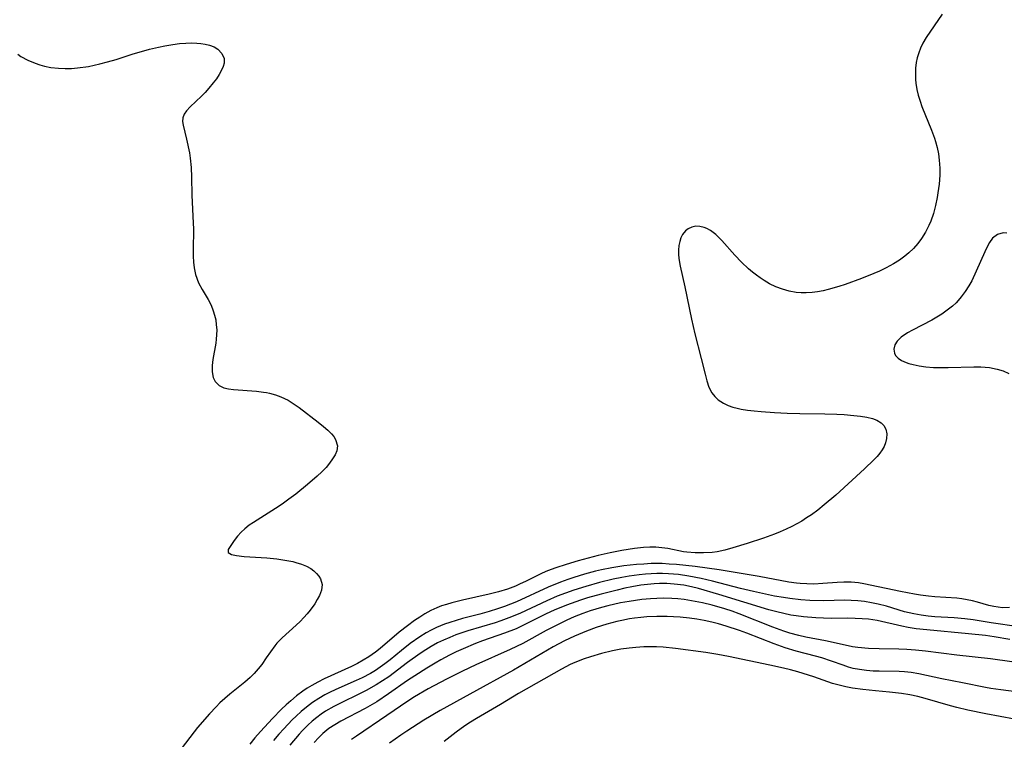
# Model space of a CAD drawing. Units: inches. Extents: x 2123334 to 2128753, y 224007 to 229450.
# Drawn here: x 2124925 to 2125031, y 225402 to 225480 of the extents above; entities that cross this region are included whole.
import ezdxf

# ---------------------------------------------------------------- set-up
doc = ezdxf.new("R2010")
doc.units = ezdxf.units.IN
doc.header["$MEASUREMENT"] = 0
doc.layers.add('c_13_T13S_R20E', color=70, linetype='Continuous')

msp = doc.modelspace()

# ---------------------------------------------------------------- linework, layer by layer
at = {"layer": 'c_13_T13S_R20E'}
for points in [[(2125024.22, 225480.72, 814), (2125022.5, 225478.23, 814), (2125022.13, 225477.61, 814), (2125021.87, 225477.07, 814), (2125021.68, 225476.55, 814), (2125021.52, 225476.01, 814), (2125021.42, 225475.52, 814), (2125021.35, 225474.91, 814), (2125021.32, 225474.29, 814), (2125021.34, 225473.67, 814), (2125021.38, 225473.28, 814), (2125021.49, 225472.61, 814), (2125021.63, 225471.98, 814), (2125021.82, 225471.35, 814), (2125022.02, 225470.78, 814), (2125023.07, 225468.2, 814), (2125023.38, 225467.35, 814), (2125023.5, 225466.98, 814), (2125023.67, 225466.34, 814), (2125023.81, 225465.65, 814), (2125023.9, 225464.95, 814), (2125023.96, 225464.1, 814), (2125023.95, 225463.35, 814), (2125023.88, 225462.39, 814), (2125023.75, 225461.43, 814), (2125023.67, 225460.93, 814), (2125023.49, 225460.06, 814), (2125023.27, 225459.21, 814), (2125022.98, 225458.39, 814), (2125022.78, 225457.9, 814), (2125022.41, 225457.19, 814), (2125021.98, 225456.51, 814), (2125021.57, 225455.96, 814), (2125021.11, 225455.44, 814), (2125020.63, 225454.97, 814), (2125020.2, 225454.61, 814), (2125019.59, 225454.17, 814), (2125018.95, 225453.77, 814), (2125018.15, 225453.33, 814), (2125017.43, 225452.97, 814), (2125016.83, 225452.71, 814), (2125015.51, 225452.18, 814), (2125013.73, 225451.55, 814), (2125013.07, 225451.33, 814), (2125011.89, 225450.99, 814), (2125011.36, 225450.87, 814), (2125010.77, 225450.76, 814), (2125010.18, 225450.69, 814), (2125009.52, 225450.65, 814), (2125008.99, 225450.65, 814), (2125008.46, 225450.69, 814), (2125007.71, 225450.82, 814), (2125006.96, 225451.03, 814), (2125006.26, 225451.3, 814), (2125005.58, 225451.62, 814), (2125004.98, 225451.97, 814), (2125004.57, 225452.24, 814), (2125004.17, 225452.53, 814), (2125003.73, 225452.87, 814), (2125003.31, 225453.24, 814), (2125002.55, 225453.96, 814), (2125001.84, 225454.71, 814), (2125000.44, 225456.29, 814), (2125000.11, 225456.63, 814), (2124999.79, 225456.93, 814), (2124999.22, 225457.37, 814), (2124998.82, 225457.59, 814), (2124998.52, 225457.71, 814), (2124998.06, 225457.81, 814), (2124997.61, 225457.82, 814), (2124997.19, 225457.74, 814), (2124996.8, 225457.56, 814), (2124996.52, 225457.34, 814), (2124996.19, 225456.92, 814), (2124996.02, 225456.57, 814), (2124995.88, 225456.18, 814), (2124995.78, 225455.74, 814), (2124995.74, 225455.26, 814), (2124995.75, 225454.81, 814), (2124995.8, 225454.35, 814), (2124995.94, 225453.53, 814), (2124996.43, 225451.28, 814), (2124997.14, 225447.8, 814), (2124997.5, 225446.22, 814), (2124998.21, 225443.56, 814), (2124998.62, 225441.84, 814), (2124998.81, 225441.12, 814), (2124999.04, 225440.46, 814), (2124999.36, 225439.85, 814), (2124999.68, 225439.44, 814), (2125000.05, 225439.08, 814), (2125000.61, 225438.71, 814), (2125001.1, 225438.48, 814), (2125001.63, 225438.3, 814), (2125002.07, 225438.19, 814), (2125002.53, 225438.09, 814), (2125003.19, 225437.98, 814), (2125003.92, 225437.89, 814), (2125004.66, 225437.82, 814), (2125006.1, 225437.71, 814), (2125007.48, 225437.64, 814), (2125008.84, 225437.6, 814), (2125011.56, 225437.58, 814), (2125012.86, 225437.53, 814), (2125013.63, 225437.48, 814), (2125014.66, 225437.4, 814), (2125015.39, 225437.32, 814), (2125016.07, 225437.22, 814), (2125016.7, 225437.06, 814), (2125017.15, 225436.88, 814), (2125017.63, 225436.59, 814), (2125017.92, 225436.3, 814), (2125018.13, 225435.91, 814), (2125018.24, 225435.41, 814), (2125018.22, 225434.92, 814), (2125018.11, 225434.42, 814), (2125017.96, 225434.05, 814), (2125017.75, 225433.69, 814), (2125017.5, 225433.32, 814), (2125017.2, 225432.96, 814), (2125016.85, 225432.59, 814), (2125015.84, 225431.64, 814), (2125012.73, 225428.79, 814), (2125011.49, 225427.73, 814), (2125010.8, 225427.18, 814), (2125010.09, 225426.67, 814), (2125009.58, 225426.32, 814), (2125009.05, 225425.99, 814), (2125007.98, 225425.4, 814), (2125007.36, 225425.1, 814), (2125006.73, 225424.82, 814), (2125006.1, 225424.57, 814), (2125004.92, 225424.14, 814), (2125003.15, 225423.55, 814), (2125001.6, 225423.08, 814), (2125000.76, 225422.85, 814), (2124999.92, 225422.68, 814), (2124999.37, 225422.6, 814), (2124998.46, 225422.54, 814), (2124997.56, 225422.55, 814), (2124996.66, 225422.63, 814), (2124996.3, 225422.68, 814), (2124994.59, 225423.01, 814), (2124993.96, 225423.1, 814), (2124993.32, 225423.16, 814), (2124992.64, 225423.17, 814), (2124991.96, 225423.14, 814), (2124991.01, 225423.04, 814), (2124989.65, 225422.82, 814), (2124988.37, 225422.56, 814), (2124987.08, 225422.26, 814), (2124984.93, 225421.69, 814), (2124983.64, 225421.31, 814), (2124982.5, 225420.94, 814), (2124981.61, 225420.6, 814), (2124981.03, 225420.35, 814), (2124980.46, 225420.08, 814), (2124979.3, 225419.49, 814), (2124978.6, 225419.16, 814), (2124978.14, 225418.97, 814), (2124977.28, 225418.65, 814), (2124976.32, 225418.36, 814), (2124975.31, 225418.09, 814), (2124972.44, 225417.45, 814), (2124971.29, 225417.17, 814), (2124970.69, 225416.99, 814), (2124970.17, 225416.82, 814), (2124969.67, 225416.62, 814), (2124969.03, 225416.32, 814), (2124968.38, 225415.96, 814), (2124967.82, 225415.61, 814), (2124967.27, 225415.24, 814), (2124966.49, 225414.68, 814), (2124965.6, 225413.99, 814), (2124963.53, 225412.22, 814), (2124963.03, 225411.83, 814), (2124962.31, 225411.33, 814), (2124961.71, 225410.96, 814), (2124961.1, 225410.61, 814), (2124960.44, 225410.27, 814), (2124957.49, 225408.94, 814), (2124956.82, 225408.6, 814), (2124956.17, 225408.24, 814), (2124955.67, 225407.93, 814), (2124955.19, 225407.6, 814), (2124954.53, 225407.11, 814), (2124953.89, 225406.58, 814), (2124953.39, 225406.14, 814), (2124952.9, 225405.68, 814), (2124951.94, 225404.68, 814), (2124950.64, 225403.27, 814), (2124950.03, 225402.57, 814), (2124949.48, 225401.9, 814)], [(2124924.42, 225476.4, 816), (2124924.76, 225476.18, 816), (2124925.5, 225475.77, 816), (2124926.3, 225475.43, 816), (2124926.8, 225475.26, 816), (2124927.32, 225475.12, 816), (2124928, 225474.99, 816), (2124928.82, 225474.9, 816), (2124929.53, 225474.87, 816), (2124930.24, 225474.88, 816), (2124930.89, 225474.94, 816), (2124932.06, 225475.1, 816), (2124933.3, 225475.36, 816), (2124934.13, 225475.57, 816), (2124935.05, 225475.85, 816), (2124936.89, 225476.44, 816), (2124937.77, 225476.7, 816), (2124938.65, 225476.94, 816), (2124939.6, 225477.17, 816), (2124940.3, 225477.32, 816), (2124941.16, 225477.46, 816), (2124941.87, 225477.55, 816), (2124942.56, 225477.61, 816), (2124943.16, 225477.63, 816), (2124943.74, 225477.61, 816), (2124944.18, 225477.58, 816), (2124944.67, 225477.5, 816), (2124945.13, 225477.39, 816), (2124945.62, 225477.19, 816), (2124946.04, 225476.94, 816), (2124946.47, 225476.49, 816), (2124946.69, 225475.95, 816), (2124946.69, 225475.46, 816), (2124946.59, 225475.07, 816), (2124946.43, 225474.67, 816), (2124946.17, 225474.22, 816), (2124945.87, 225473.76, 816), (2124945.52, 225473.31, 816), (2124945.05, 225472.73, 816), (2124944.66, 225472.29, 816), (2124944.25, 225471.87, 816), (2124943.04, 225470.71, 816), (2124942.64, 225470.28, 816), (2124942.4, 225469.92, 816), (2124942.26, 225469.54, 816), (2124942.22, 225469.16, 816), (2124942.27, 225468.76, 816), (2124942.65, 225467.25, 816), (2124942.95, 225465.77, 816), (2124943.05, 225465.18, 816), (2124943.15, 225464.16, 816), (2124943.19, 225463.13, 816), (2124943.2, 225461.2, 816), (2124943.37, 225458.15, 816), (2124943.38, 225457.55, 816), (2124943.35, 225455.23, 816), (2124943.36, 225454.59, 816), (2124943.4, 225453.96, 816), (2124943.47, 225453.34, 816), (2124943.62, 225452.63, 816), (2124943.95, 225451.73, 816), (2124944.34, 225450.98, 816), (2124944.98, 225449.9, 816), (2124945.3, 225449.29, 816), (2124945.53, 225448.7, 816), (2124945.68, 225448.21, 816), (2124945.79, 225447.72, 816), (2124945.86, 225447.17, 816), (2124945.9, 225446.64, 816), (2124945.89, 225446.1, 816), (2124945.86, 225445.65, 816), (2124945.8, 225445.2, 816), (2124945.48, 225443.42, 816), (2124945.42, 225442.78, 816), (2124945.42, 225442.1, 816), (2124945.53, 225441.5, 816), (2124945.72, 225441.05, 816), (2124946.15, 225440.63, 816), (2124946.68, 225440.37, 816), (2124947.17, 225440.26, 816), (2124947.72, 225440.19, 816), (2124950.18, 225440.02, 816), (2124950.97, 225439.92, 816), (2124951.29, 225439.87, 816), (2124951.61, 225439.8, 816), (2124952.23, 225439.63, 816), (2124952.84, 225439.41, 816), (2124953.62, 225439.03, 816), (2124954.27, 225438.63, 816), (2124954.8, 225438.25, 816), (2124956.85, 225436.67, 816), (2124957.44, 225436.19, 816), (2124957.91, 225435.8, 816), (2124958.31, 225435.4, 816), (2124958.54, 225435.11, 816), (2124958.72, 225434.81, 816), (2124958.93, 225434.11, 816), (2124958.86, 225433.59, 816), (2124958.68, 225433.15, 816), (2124958.41, 225432.7, 816), (2124958.08, 225432.24, 816), (2124957.7, 225431.78, 816), (2124957.24, 225431.3, 816), (2124956.75, 225430.84, 816), (2124955.71, 225429.93, 816), (2124954.44, 225428.91, 816), (2124953.68, 225428.34, 816), (2124952.97, 225427.83, 816), (2124952.26, 225427.35, 816), (2124949.86, 225425.85, 816), (2124949.42, 225425.53, 816), (2124948.93, 225425.15, 816), (2124948.54, 225424.8, 816), (2124948.15, 225424.36, 816), (2124947.79, 225423.88, 816), (2124947.29, 225423.14, 816), (2124947.14, 225422.9, 816), (2124947.12, 225422.61, 816), (2124947.5, 225422.37, 816), (2124948.02, 225422.26, 816), (2124948.85, 225422.16, 816), (2124951.32, 225422, 816), (2124952.4, 225421.9, 816), (2124953.27, 225421.78, 816), (2124954.12, 225421.62, 816), (2124954.46, 225421.53, 816), (2124955.04, 225421.35, 816), (2124955.58, 225421.12, 816), (2124956.07, 225420.85, 816), (2124956.4, 225420.6, 816), (2124956.69, 225420.34, 816), (2124956.93, 225420.05, 816), (2124957.11, 225419.75, 816), (2124957.27, 225419.14, 816), (2124957.21, 225418.52, 816), (2124957, 225417.95, 816), (2124956.76, 225417.5, 816), (2124956.49, 225417.05, 816), (2124955.99, 225416.36, 816), (2124955.66, 225415.96, 816), (2124955.31, 225415.57, 816), (2124954.91, 225415.15, 816), (2124954.49, 225414.74, 816), (2124952.96, 225413.38, 816), (2124952.39, 225412.8, 816), (2124952.16, 225412.52, 816), (2124951.69, 225411.87, 816), (2124951.25, 225411.2, 816), (2124950.77, 225410.49, 816), (2124950.38, 225410.01, 816), (2124949.95, 225409.54, 816), (2124949.5, 225409.09, 816), (2124948.93, 225408.58, 816), (2124947.31, 225407.28, 816), (2124946.77, 225406.83, 816), (2124946.25, 225406.34, 816), (2124945.85, 225405.94, 816), (2124945.12, 225405.17, 816), (2124943.83, 225403.69, 816), (2124943.46, 225403.23, 816), (2124942.06, 225401.4, 816)], [(2125031.21, 225457.07, 812), (2125030.79, 225457.1, 812), (2125030.19, 225456.95, 812), (2125029.66, 225456.53, 812), (2125029.32, 225456.08, 812), (2125029.02, 225455.53, 812), (2125028.81, 225455.08, 812), (2125027.89, 225452.96, 812), (2125027.4, 225451.93, 812), (2125027.1, 225451.4, 812), (2125026.71, 225450.78, 812), (2125026.28, 225450.19, 812), (2125025.95, 225449.81, 812), (2125025.71, 225449.55, 812), (2125025.32, 225449.19, 812), (2125024.77, 225448.75, 812), (2125024.19, 225448.34, 812), (2125023.65, 225448, 812), (2125023.1, 225447.69, 812), (2125021, 225446.6, 812), (2125020.46, 225446.3, 812), (2125019.79, 225445.85, 812), (2125019.36, 225445.43, 812), (2125019.12, 225445.03, 812), (2125019.01, 225444.57, 812), (2125019.06, 225444.13, 812), (2125019.18, 225443.86, 812), (2125019.46, 225443.57, 812), (2125019.84, 225443.32, 812), (2125020.31, 225443.11, 812), (2125020.63, 225443, 812), (2125021.07, 225442.88, 812), (2125021.74, 225442.75, 812), (2125022.45, 225442.65, 812), (2125023.29, 225442.58, 812), (2125024.18, 225442.56, 812), (2125024.85, 225442.57, 812), (2125027.63, 225442.65, 812), (2125028.37, 225442.65, 812), (2125029.33, 225442.57, 812), (2125030.16, 225442.41, 812), (2125030.81, 225442.21, 812), (2125031.42, 225441.94, 812)], [(2125031.48, 225416.64, 812), (2125030.71, 225416.63, 812), (2125029.79, 225416.75, 812), (2125029.25, 225416.88, 812), (2125028.03, 225417.24, 812), (2125027.5, 225417.37, 812), (2125026.92, 225417.49, 812), (2125026.33, 225417.58, 812), (2125025.79, 225417.65, 812), (2125023.43, 225417.82, 812), (2125022.75, 225417.88, 812), (2125021.88, 225417.99, 812), (2125021.21, 225418.09, 812), (2125019.71, 225418.37, 812), (2125015.74, 225419.21, 812), (2125015.17, 225419.31, 812), (2125014.39, 225419.38, 812), (2125013.61, 225419.39, 812), (2125012.87, 225419.35, 812), (2125011.34, 225419.23, 812), (2125010.37, 225419.19, 812), (2125009.62, 225419.2, 812), (2125008.87, 225419.23, 812), (2125008.48, 225419.27, 812), (2125007.65, 225419.38, 812), (2125004.46, 225420, 812), (2125000.13, 225420.71, 812), (2124998.85, 225420.91, 812), (2124997.54, 225421.08, 812), (2124995.54, 225421.29, 812), (2124994.76, 225421.35, 812), (2124993.98, 225421.39, 812), (2124992.79, 225421.39, 812), (2124992, 225421.35, 812), (2124991.22, 225421.29, 812), (2124989.86, 225421.14, 812), (2124988.57, 225420.95, 812), (2124987.44, 225420.73, 812), (2124986.78, 225420.57, 812), (2124985.59, 225420.26, 812), (2124984.45, 225419.91, 812), (2124983.81, 225419.69, 812), (2124983.02, 225419.4, 812), (2124981.68, 225418.85, 812), (2124978.25, 225417.27, 812), (2124976.95, 225416.75, 812), (2124976.21, 225416.49, 812), (2124975.31, 225416.21, 812), (2124974.32, 225415.94, 812), (2124972.43, 225415.45, 812), (2124971.06, 225415.04, 812), (2124970.49, 225414.85, 812), (2124969.63, 225414.49, 812), (2124969.06, 225414.21, 812), (2124968.51, 225413.91, 812), (2124967.82, 225413.47, 812), (2124966.8, 225412.75, 812), (2124965.86, 225412.01, 812), (2124964.62, 225411, 812), (2124964.05, 225410.56, 812), (2124963.54, 225410.19, 812), (2124963.04, 225409.86, 812), (2124962.49, 225409.53, 812), (2124961.6, 225409.07, 812), (2124960.96, 225408.77, 812), (2124958.76, 225407.79, 812)], [(2125032.48, 225414.58, 810), (2125029.51, 225415, 810), (2125027.55, 225415.32, 810), (2125026.67, 225415.44, 810), (2125025.52, 225415.54, 810), (2125023.43, 225415.65, 810), (2125022.7, 225415.73, 810), (2125021.93, 225415.83, 810), (2125021.16, 225415.96, 810), (2125020.15, 225416.2, 810), (2125018.22, 225416.79, 810), (2125017.29, 225417.03, 810), (2125016.59, 225417.17, 810), (2125015.83, 225417.29, 810), (2125015.12, 225417.37, 810), (2125014.4, 225417.42, 810), (2125013.71, 225417.44, 810), (2125011.39, 225417.39, 810), (2125009.94, 225417.42, 810), (2125008.95, 225417.48, 810), (2125007.77, 225417.61, 810), (2125007.09, 225417.72, 810), (2125006.13, 225417.89, 810), (2125003.85, 225418.38, 810), (2125002.43, 225418.71, 810), (2124999.41, 225419.48, 810), (2124998.2, 225419.77, 810), (2124996.86, 225420.04, 810), (2124995.74, 225420.2, 810), (2124994.67, 225420.28, 810), (2124994.04, 225420.31, 810), (2124993.41, 225420.31, 810), (2124992.8, 225420.29, 810), (2124992.19, 225420.25, 810), (2124991.49, 225420.17, 810), (2124990.42, 225420.03, 810), (2124989.64, 225419.89, 810), (2124988.69, 225419.7, 810), (2124987.22, 225419.35, 810), (2124985.74, 225418.93, 810), (2124984.45, 225418.52, 810), (2124983.55, 225418.2, 810), (2124982.67, 225417.87, 810), (2124981.53, 225417.39, 810), (2124978.71, 225416.05, 810), (2124977.73, 225415.63, 810), (2124976.56, 225415.2, 810), (2124975.95, 225415, 810), (2124973, 225414.12, 810), (2124971.71, 225413.69, 810), (2124971.05, 225413.42, 810), (2124970.39, 225413.14, 810), (2124969.75, 225412.82, 810), (2124969.06, 225412.44, 810), (2124968.46, 225412.07, 810), (2124967.87, 225411.68, 810), (2124966.51, 225410.72, 810), (2124964.48, 225409.18, 810), (2124963.81, 225408.73, 810), (2124963.13, 225408.29, 810), (2124962.02, 225407.67, 810), (2124958.56, 225405.96, 810), (2124957.66, 225405.44, 810), (2124957.17, 225405.12, 810), (2124956.7, 225404.76, 810), (2124956.21, 225404.36, 810), (2124955.74, 225403.93, 810), (2124955.17, 225403.36, 810), (2124954.8, 225402.96, 810), (2124953.8, 225401.78, 810)], [(2125031.53, 225413.2, 808), (2125029.81, 225413.49, 808), (2125028.88, 225413.62, 808), (2125027.06, 225413.82, 808), (2125022.55, 225414.23, 808), (2125021.41, 225414.36, 808), (2125020.54, 225414.5, 808), (2125019.87, 225414.63, 808), (2125017.2, 225415.25, 808), (2125016.27, 225415.38, 808), (2125015.56, 225415.44, 808), (2125014.83, 225415.47, 808), (2125013.95, 225415.49, 808), (2125012.27, 225415.48, 808), (2125011.4, 225415.5, 808), (2125010.56, 225415.53, 808), (2125009.24, 225415.64, 808), (2125008.47, 225415.74, 808), (2125007.87, 225415.84, 808), (2125007.12, 225416, 808), (2125006.36, 225416.18, 808), (2125005.49, 225416.41, 808), (2125000.1, 225418.07, 808), (2124997.91, 225418.7, 808), (2124997.14, 225418.9, 808), (2124996.33, 225419.05, 808), (2124995.27, 225419.18, 808), (2124994.49, 225419.23, 808), (2124993.7, 225419.23, 808), (2124993.13, 225419.2, 808), (2124992.41, 225419.14, 808), (2124991.69, 225419.05, 808), (2124990.7, 225418.88, 808), (2124989.97, 225418.73, 808), (2124989.14, 225418.54, 808), (2124987.42, 225418.1, 808), (2124985.94, 225417.68, 808), (2124985.18, 225417.43, 808), (2124983.66, 225416.9, 808), (2124982.33, 225416.36, 808), (2124981.45, 225415.96, 808), (2124978.95, 225414.69, 808), (2124978.22, 225414.36, 808), (2124976.97, 225413.87, 808), (2124974.61, 225413.05, 808), (2124973.82, 225412.75, 808), (2124972.49, 225412.2, 808), (2124971.75, 225411.86, 808), (2124971.03, 225411.49, 808), (2124970.09, 225410.99, 808), (2124969.47, 225410.64, 808), (2124968.6, 225410.11, 808), (2124967.3, 225409.28, 808), (2124966.5, 225408.75, 808), (2124964.46, 225407.31, 808), (2124963.19, 225406.48, 808), (2124961.94, 225405.75, 808), (2124959.31, 225404.36, 808), (2124958.64, 225403.98, 808), (2124958.01, 225403.57, 808), (2124957.36, 225403.03, 808), (2124956.88, 225402.57, 808), (2124956.43, 225402.07, 808)], [(2125031.74, 225410.79, 806), (2125029.42, 225411.11, 806), (2125025.78, 225411.51, 806), (2125022.43, 225411.94, 806), (2125021.35, 225412.05, 806), (2125020.39, 225412.11, 806), (2125019.52, 225412.14, 806), (2125017.42, 225412.18, 806), (2125016.26, 225412.23, 806), (2125015.12, 225412.34, 806), (2125014.55, 225412.42, 806), (2125013.73, 225412.59, 806), (2125011.61, 225413.06, 806), (2125009.51, 225413.44, 806), (2125008.74, 225413.61, 806), (2125007.78, 225413.87, 806), (2125007.11, 225414.09, 806), (2125005.94, 225414.51, 806), (2125002.3, 225415.97, 806), (2125001.54, 225416.25, 806), (2125000.76, 225416.5, 806), (2124999.39, 225416.89, 806), (2124998.34, 225417.15, 806), (2124997.55, 225417.31, 806), (2124996.36, 225417.51, 806), (2124995.69, 225417.59, 806), (2124995.02, 225417.63, 806), (2124994.08, 225417.66, 806), (2124993.41, 225417.64, 806), (2124992.71, 225417.6, 806), (2124991.79, 225417.51, 806), (2124990.42, 225417.31, 806), (2124989.48, 225417.14, 806), (2124988.12, 225416.83, 806), (2124987.45, 225416.66, 806), (2124986.22, 225416.29, 806), (2124985.41, 225416.01, 806), (2124984.5, 225415.65, 806), (2124983.7, 225415.3, 806), (2124982.75, 225414.83, 806), (2124981.46, 225414.16, 806), (2124978.94, 225412.77, 806), (2124977.57, 225412.1, 806), (2124973.88, 225410.46, 806), (2124972.44, 225409.79, 806), (2124970.69, 225408.9, 806), (2124968.73, 225407.85, 806), (2124967.26, 225407, 806), (2124966.52, 225406.52, 806), (2124964.28, 225404.98, 806), (2124960.98, 225402.76, 806), (2124960.45, 225402.4, 806)], [(2125033.61, 225407.36, 804), (2125030.56, 225407.75, 804), (2125029.48, 225407.91, 804), (2125028.89, 225408.01, 804), (2125026.39, 225408.52, 804), (2125024.16, 225408.96, 804), (2125021.71, 225409.47, 804), (2125020.86, 225409.62, 804), (2125020.14, 225409.7, 804), (2125019.57, 225409.73, 804), (2125017.4, 225409.76, 804), (2125016.77, 225409.79, 804), (2125016.03, 225409.85, 804), (2125015.29, 225409.95, 804), (2125014.62, 225410.08, 804), (2125014.11, 225410.22, 804), (2125013.51, 225410.41, 804), (2125012.25, 225410.87, 804), (2125011.23, 225411.21, 804), (2125010.55, 225411.4, 804), (2125008.45, 225411.93, 804), (2125007.28, 225412.28, 804), (2125006.06, 225412.72, 804), (2125003.12, 225413.87, 804), (2125002.34, 225414.16, 804), (2125000.9, 225414.64, 804), (2125000.08, 225414.87, 804), (2124999.35, 225415.06, 804), (2124998.52, 225415.24, 804), (2124997.73, 225415.39, 804), (2124996.94, 225415.5, 804), (2124995.92, 225415.61, 804), (2124995.21, 225415.66, 804), (2124994.51, 225415.69, 804), (2124993.41, 225415.69, 804), (2124992.34, 225415.64, 804), (2124991.67, 225415.58, 804), (2124991, 225415.49, 804), (2124990.45, 225415.41, 804), (2124989.62, 225415.25, 804), (2124989.1, 225415.13, 804), (2124988.01, 225414.85, 804), (2124986.87, 225414.49, 804), (2124985.81, 225414.11, 804), (2124984.51, 225413.57, 804), (2124983.46, 225413.06, 804), (2124982.22, 225412.39, 804), (2124977.94, 225409.9, 804), (2124973.22, 225407.28, 804), (2124970.02, 225405.53, 804), (2124968.25, 225404.48, 804), (2124966.42, 225403.3, 804), (2124965.79, 225402.87, 804), (2124964.57, 225401.99, 804)], [(2125033.56, 225404.32, 802), (2125028.92, 225405.16, 802), (2125026.98, 225405.55, 802), (2125025.78, 225405.84, 802), (2125025.11, 225406.02, 802), (2125022.39, 225406.83, 802), (2125021.57, 225407.04, 802), (2125020.74, 225407.22, 802), (2125019.83, 225407.37, 802), (2125018.53, 225407.52, 802), (2125017.03, 225407.65, 802), (2125015.66, 225407.79, 802), (2125014.55, 225407.95, 802), (2125013.83, 225408.08, 802), (2125013.1, 225408.25, 802), (2125012.39, 225408.45, 802), (2125010.35, 225409.17, 802), (2125008.65, 225409.69, 802), (2125007.83, 225409.92, 802), (2125007.1, 225410.1, 802), (2125005.61, 225410.43, 802), (2125001.15, 225411.36, 802), (2125000, 225411.57, 802), (2124998.7, 225411.78, 802), (2124995.43, 225412.21, 802), (2124994.11, 225412.35, 802), (2124993.37, 225412.39, 802), (2124992.87, 225412.41, 802), (2124992.01, 225412.39, 802), (2124991.14, 225412.34, 802), (2124990.42, 225412.27, 802), (2124989.52, 225412.14, 802), (2124988.62, 225411.97, 802), (2124987.45, 225411.69, 802), (2124986.26, 225411.34, 802), (2124985.57, 225411.11, 802), (2124984.56, 225410.71, 802), (2124984.06, 225410.48, 802), (2124983.12, 225410, 802), (2124978.48, 225407.36, 802), (2124976.52, 225406.16, 802), (2124973.96, 225404.66, 802), (2124973.31, 225404.27, 802), (2124972.67, 225403.86, 802), (2124971.74, 225403.19, 802), (2124970.46, 225402.17, 802)], [(2124958.76, 225407.79, 812), (2124958.07, 225407.47, 812), (2124957.58, 225407.21, 812), (2124956.93, 225406.83, 812), (2124956.25, 225406.38, 812), (2124955.6, 225405.89, 812), (2124955.03, 225405.42, 812), (2124954.49, 225404.93, 812), (2124954.05, 225404.51, 812), (2124953.13, 225403.55, 812), (2124952.61, 225402.97, 812), (2124952.02, 225402.28, 812)]]:
    msp.add_polyline3d(points, dxfattribs=at)

doc.saveas('drawing.dxf')
